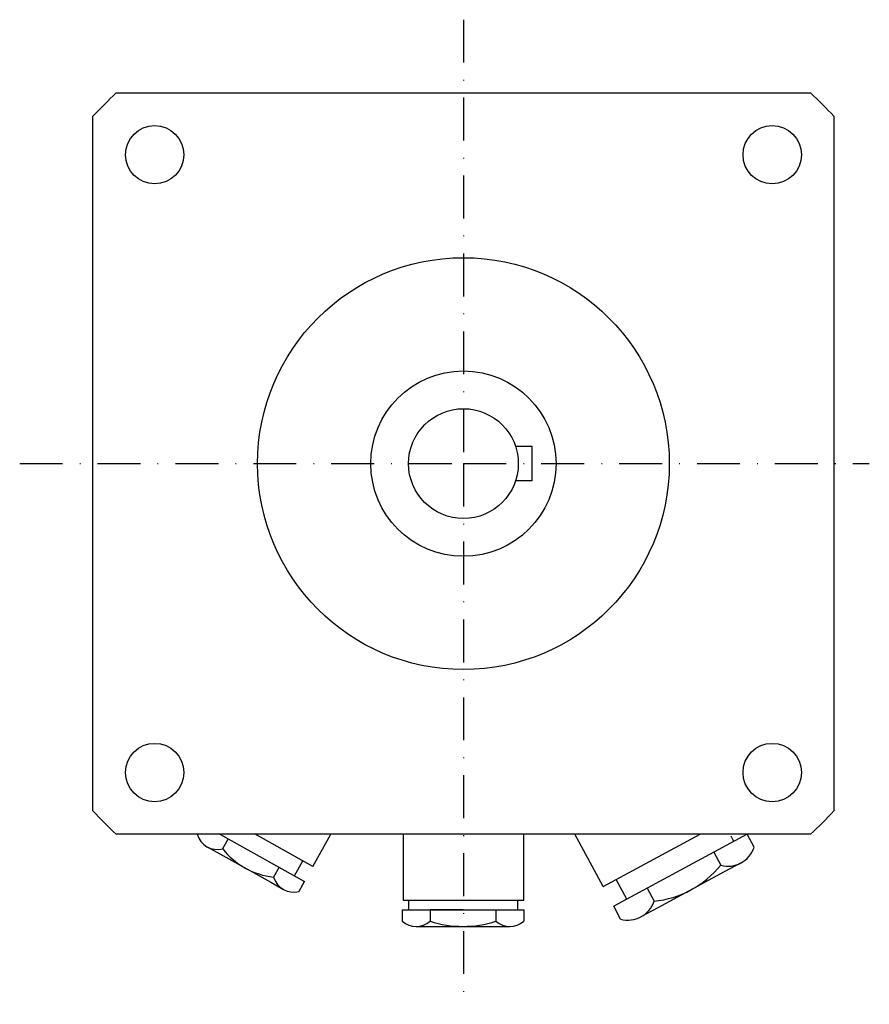
# Model space of a CAD drawing. Extents: x -65 to 59, y -79 to 65.
import ezdxf

# ---------------------------------------------------------------- set-up
doc = ezdxf.new("R2010")
doc.units = 0
doc.header["$LTSCALE"] = 25
doc.linetypes.add('MITTKLEIN', pattern=[0.45, 0.25, -0.1, 0, -0.1])
doc.layers.get('0').update_dxf_attribs({"linetype": 'CONTINUOUS'})
doc.layers.add('MITTELLI', color=1, linetype='MITTKLEIN')

msp = doc.modelspace()

# ---------------------------------------------------------------- linework, layer by layer
for p, q in [((-50.6, 54), (50.6, 54)), ((-54, -50.6), (-54, 50.6)), ((54, 50.6), (54, -50.6)), ((10, 2.5), (7.6, 2.5)), ((10, -2.5), (10, 2.5)), ((10, -2.5), (7.6, -2.5)), ((50.6, -54), (-50.6, -54)), ((-35.48, -54), (-23.15, -60.88)), ((-21.94, -58.69), (-30.35, -54)), ((-21.94, -58.69), (-19.32, -54)), ((-8.8, -54), (-8.8, -63.6)), ((8.8, -63.6), (8.8, -54)), ((20.35, -61.62), (16.25, -54)), ((20.35, -61.62), (34.5, -54)), ((41.35, -54), (21.9, -64.48)), ((39.42, -55.04), (39, -54.25)), ((42.37, -55.88), (41.35, -54)), ((-37.36, -55.82), (-35.5, -56.85)), ((-34.28, -54.67), (-35.09, -56.11)), ((-35.5, -56.85), (-28.09, -60.99)), ((36.48, -56.62), (37.5, -58.51)), ((-26.87, -58.8), (-27.67, -60.24)), ((-24.63, -60.06), (-23.41, -57.87)), ((40.46, -58.17), (38.02, -59.48)), ((38.02, -59.48), (28.31, -64.72)), ((-28.09, -60.99), (-26.23, -62.02)), ((-23.96, -62.31), (-23.15, -60.88)), ((23.82, -63.44), (22.28, -60.58)), ((26.77, -61.86), (27.78, -63.74)), ((-8.8, -63.6), (8.8, -63.6)), ((-8, -63.6), (-8, -65.01)), ((7.88, -63.6), (7.88, -65.01)), ((22.91, -66.36), (21.9, -64.48)), ((-8.92, -65.01), (8.8, -65.01)), ((-8.92, -65.01), (-8.92, -66.66)), ((-0.06, -65.01), (-4.86, -65.01)), ((-4.86, -65.01), (-4.86, -66.66)), ((4.74, -65.01), (4.74, -66.66)), ((8.8, -65.01), (8.8, -66.66)), ((28.31, -64.72), (25.87, -66.03)), ((-6.89, -67.41), (6.77, -67.41))]:
    msp.add_line(p, q)
for centre, radius in [((-45, 45), 4.25), ((45, 45), 4.25), ((0, 0), 30), ((0, 0), 13.5), ((0, 0), 8), ((-45, -45), 4.25), ((45, -45), 4.25)]:
    msp.add_circle(centre, radius)
for centre, radius, start, end in [((0, 0), 74, 133.1363, 136.8637), ((0, 0), 74, 43.1363, 46.8637), ((0, 0), 74, 223.1363, 226.8637), ((0, 0), 74, 313.1363, 316.8637), ((-35.86, -53.13), 3.08, 196.4481, 284.6077), ((38.56, -54.65), 4, 254.5483, 342.0635), ((-26.45, -49.34), 10.97, 218.0853, 263.6151), ((26.4, -49.55), 14.26, 275.541, 321.0708), ((-24.73, -59.34), 3.08, 197.0926, 284.6077), ((23.98, -62.51), 4, 254.5483, 342.0635), ((-6.89, -64.31), 3.1, 229.0818, 310.9182), ((-0.06, -51.83), 15.59, 252.0644, 287.9356), ((6.77, -64.31), 3.1, 229.0818, 310.9182)]:
    msp.add_arc(centre, radius, start, end)
at = {"layer": 'MITTELLI'}
for p, q in [((0, 64.67), (0, 0)), ((-64.67, 0), (0, 0)), ((0, 0), (0, -78.77)), ((0, 0), (59.15, 0))]:
    msp.add_line(p, q, dxfattribs=at)

doc.saveas('drawing.dxf')
